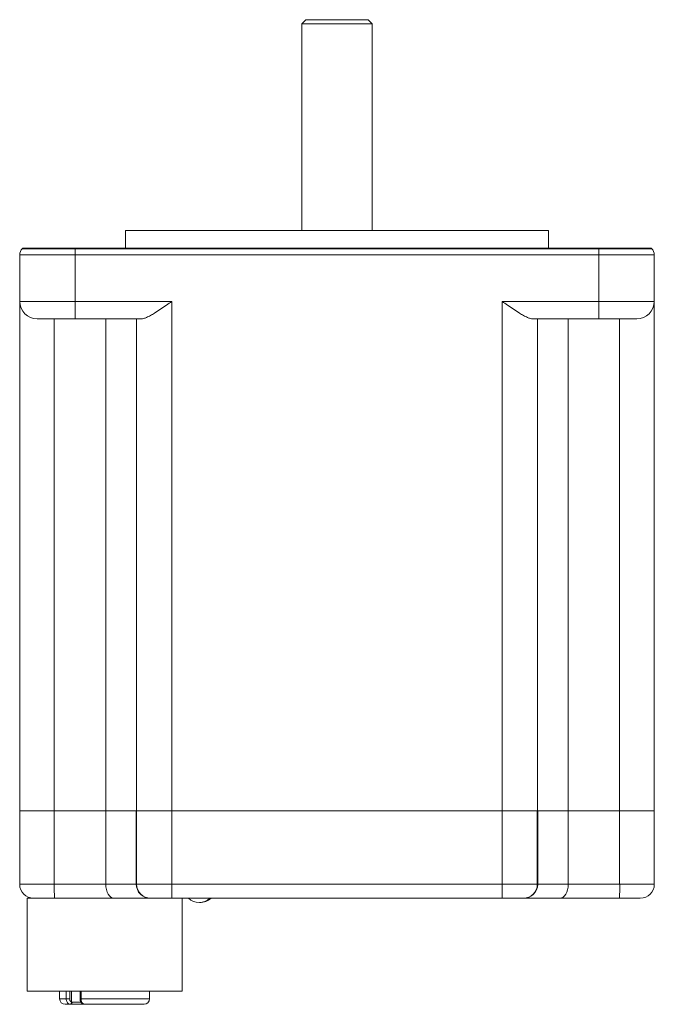
# Model space of a CAD drawing. Units: inches. Extents: x 1.7 to 33.5, y 0.4 to 20.7.
# Drawn here: x 8 to 10.2, y 12.7 to 16.1 of the extents above; entities that cross this region are included whole.
import ezdxf

# ---------------------------------------------------------------- set-up
doc = ezdxf.new("R2010")
doc.units = ezdxf.units.IN
doc.header["$MEASUREMENT"] = 0

msp = doc.modelspace()

# ---------------------------------------------------------------- linework, layer by layer
at = {"color": 7, "linetype": 'Continuous', "lineweight": 15}
for p, q in [((8.9975, 16.1473), (8.9825, 16.1323)), ((8.9825, 16.1323), (8.9825, 15.3993)), ((8.9825, 16.1323), (9.2325, 16.1323)), ((8.9975, 16.1473), (9.2175, 16.1473)), ((9.2325, 16.1323), (9.2175, 16.1473)), ((9.2325, 15.3993), (9.2325, 16.1323)), ((8.358, 15.3993), (8.358, 15.3373)), ((8.358, 15.3993), (9.857, 15.3993)), ((9.857, 15.3373), (9.857, 15.3993)), ((7.9935, 15.3373), (7.9913, 15.3351)), ((7.9913, 15.3351), (8.1795, 15.3351)), ((8.1795, 15.3373), (7.9935, 15.3373)), ((8.1795, 15.3373), (8.1795, 15.3351)), ((10.0355, 15.3373), (8.1795, 15.3373)), ((8.1795, 15.3351), (10.0355, 15.3351)), ((8.1795, 15.3351), (8.1795, 15.3139)), ((10.0355, 15.3373), (10.0355, 15.3351)), ((10.2215, 15.3373), (10.0355, 15.3373)), ((10.0355, 15.3351), (10.0355, 15.3139)), ((10.0355, 15.3351), (10.2237, 15.3351)), ((10.2215, 15.3373), (10.2237, 15.3351)), ((7.9825, 15.1483), (7.9825, 15.3139)), ((8.1795, 15.3139), (7.9825, 15.3139)), ((8.1795, 15.1483), (8.1795, 15.3139)), ((10.0355, 15.3139), (8.1795, 15.3139)), ((10.0355, 15.1483), (10.0355, 15.3139)), ((10.2325, 15.3139), (10.0355, 15.3139)), ((10.2325, 15.1483), (10.2325, 15.3139)), ((7.9825, 15.1483), (8.1795, 15.1483)), ((7.9825, 13.3415), (7.9825, 15.1483)), ((8.1795, 15.1483), (8.5216, 15.1483)), ((8.1795, 15.0863), (8.1795, 15.1483)), ((8.5216, 13.3415), (8.5216, 15.1483)), ((9.6934, 15.1483), (10.0355, 15.1483)), ((9.6934, 13.3415), (9.6934, 15.1483)), ((10.0355, 15.0863), (10.0355, 15.1483)), ((10.0355, 15.1483), (10.2325, 15.1483)), ((10.2325, 13.3415), (10.2325, 15.1483)), ((8.1795, 15.0863), (8.0445, 15.0863)), ((8.1053, 13.3415), (8.1053, 15.0863)), ((8.4136, 15.0863), (8.1795, 15.0863)), ((8.2881, 13.3415), (8.2881, 15.0863)), ((8.3966, 13.3415), (8.3966, 15.0863)), ((10.0355, 15.0863), (9.8014, 15.0863)), ((9.8184, 13.3415), (9.8184, 15.0863)), ((9.927, 13.3415), (9.927, 15.0863)), ((10.1705, 15.0863), (10.0355, 15.0863)), ((10.1097, 13.3415), (10.1097, 15.0863)), ((7.9825, 13.0815), (7.9825, 13.3415)), ((7.9825, 13.3415), (8.1053, 13.3415)), ((8.1053, 13.0815), (8.1053, 13.3415)), ((8.1053, 13.3415), (8.2877, 13.3415)), ((8.2877, 13.0815), (8.2877, 13.3415)), ((8.2877, 13.3415), (8.396, 13.3415)), ((8.396, 13.0815), (8.396, 13.3415)), ((8.396, 13.3415), (8.3966, 13.3415)), ((8.5216, 13.3415), (8.3966, 13.3415)), ((8.3972, 13.0815), (8.3972, 13.3415)), ((9.6934, 13.3415), (8.5216, 13.3415)), ((8.5222, 13.0815), (8.5222, 13.3415)), ((8.5222, 13.3415), (9.6928, 13.3415)), ((9.6928, 13.0815), (9.6928, 13.3415)), ((9.8184, 13.3415), (9.6934, 13.3415)), ((9.8178, 13.0815), (9.8178, 13.3415)), ((9.8184, 13.3415), (9.8191, 13.3415)), ((9.8191, 13.0815), (9.8191, 13.3415)), ((9.8191, 13.3415), (9.9274, 13.3415)), ((9.9274, 13.0815), (9.9274, 13.3415)), ((9.9274, 13.3415), (10.1097, 13.3415)), ((10.1097, 13.0815), (10.1097, 13.3415)), ((10.1097, 13.3415), (10.2325, 13.3415)), ((10.2325, 13.0815), (10.2325, 13.3415)), ((7.9825, 13.0815), (8.1053, 13.0815)), ((8.1053, 13.0815), (8.2877, 13.0815)), ((8.2877, 13.0815), (8.396, 13.0815)), ((8.396, 13.0815), (8.3972, 13.0815)), ((8.3972, 13.0815), (8.5222, 13.0815)), ((8.5222, 13.0315), (8.5222, 13.0815)), ((8.5222, 13.0815), (9.6928, 13.0815)), ((9.6928, 13.0315), (9.6928, 13.0815)), ((9.6928, 13.0815), (9.8178, 13.0815)), ((9.8178, 13.0815), (9.8191, 13.0815)), ((9.8191, 13.0815), (9.9274, 13.0815)), ((9.9274, 13.0815), (10.1097, 13.0815)), ((10.1097, 13.0815), (10.2325, 13.0815)), ((8.0085, 13.0315), (8.0085, 12.7016)), ((8.0325, 13.0315), (8.0085, 13.0315)), ((8.1062, 13.0315), (8.0325, 13.0315)), ((8.3169, 13.0315), (8.1062, 13.0315)), ((8.4457, 13.0315), (8.3169, 13.0315)), ((8.4472, 13.0315), (8.4457, 13.0315)), ((8.5222, 13.0315), (8.4472, 13.0315)), ((9.6928, 13.0315), (8.5222, 13.0315)), ((8.5585, 12.7016), (8.5585, 13.0315)), ((9.7678, 13.0315), (9.6928, 13.0315)), ((9.7693, 13.0315), (9.7678, 13.0315)), ((9.8982, 13.0315), (9.7693, 13.0315)), ((10.1088, 13.0315), (9.8982, 13.0315)), ((10.1825, 13.0315), (10.1088, 13.0315)), ((8.5585, 12.7016), (8.0085, 12.7016)), ((8.1241, 12.7016), (8.1241, 12.6752)), ((8.1475, 12.6752), (8.1598, 12.6752)), ((8.1965, 12.7016), (8.1965, 12.6752)), ((8.443, 12.6752), (8.443, 12.7016)), ((8.1629, 12.6555), (8.1438, 12.6555)), ((8.1629, 12.6555), (8.1596, 12.656)), ((8.2129, 12.6555), (8.1629, 12.6555)), ((8.1666, 12.6637), (8.1681, 12.6634)), ((8.2103, 12.656), (8.2129, 12.6555)), ((8.4233, 12.6555), (8.2129, 12.6555))]:
    msp.add_line(p, q, dxfattribs=at)
at = {"color": 8, "linetype": 'Continuous', "lineweight": 15}
for p, q in [((8.1241, 12.6752), (8.1475, 12.6752)), ((8.1475, 12.6752), (8.1475, 12.7016)), ((8.1598, 12.7016), (8.1598, 12.6752)), ((8.1666, 12.7016), (8.1666, 12.6637)), ((8.2002, 12.6752), (8.1965, 12.6752)), ((8.2002, 12.7016), (8.2002, 12.6752)), ((8.2002, 12.6752), (8.443, 12.6752)), ((8.1681, 12.6634), (8.2001, 12.6634))]:
    msp.add_line(p, q, dxfattribs=at)
at = {"color": 7, "linetype": 'Continuous', "lineweight": 15, "flags": 128}
for points in [[(8.1629, 12.6555), (8.1639, 12.6557), (8.1649, 12.6561), (8.1658, 12.6568), (8.1665, 12.6578), (8.1672, 12.659), (8.1677, 12.6604), (8.168, 12.6618), (8.1681, 12.6634)], [(8.2103, 12.656), (8.2092, 12.656), (8.2089, 12.6561)]]:
    msp.add_lwpolyline(points, dxfattribs=at)
at = {"color": 7, "linetype": 'Continuous', "lineweight": 15}
for centre, radius, start, end in [((8.0125, 15.3139), 0.03, 135, 180), ((10.2025, 15.3139), 0.03, 0, 45), ((8.0445, 15.1483), 0.062, 180, 270), ((10.1705, 15.1483), 0.062, 270, 0), ((8.0325, 13.0815), 0.05, 180, 270), ((8.8222, 13.069), 0.717, 179.0015, 182.9983), ((8.4472, 13.0815), 0.05, 179.9958, 269.9955), ((9.7678, 13.0815), 0.05, 270.0045, 0.0042), ((9.3928, 13.069), 0.7171, 357.0019, 0.9985), ((10.1825, 13.0815), 0.05, 270, 0), ((8.619, 13.0725), 0.056, 227.0663, 312.9337), ((8.6229, 13.0725), 0.056, 268.021, 312.9337), ((8.1438, 12.6752), 0.0197, 180, 270), ((8.4233, 12.6752), 0.0197, 270, 0), ((8.1585, 12.664), 0.00806, 277.4656, 357.8506)]:
    msp.add_arc(centre, radius, start, end, dxfattribs=at)
for centre, ratio, start_param, end_param in [((8.3169, 13.0815), 0.583139, 1.570796, 3.141593), ((8.4457, 13.0815), 0.995334, 1.570796, 3.141593), ((9.7693, 13.0815), 0.995334, 3.141593, 4.712389), ((9.8982, 13.0815), 0.583139, 3.141593, 4.712389)]:
    msp.add_ellipse(centre, major_axis=(0, 0.05), ratio=ratio, start_param=start_param, end_param=end_param, dxfattribs=at)
for points, knots in [([(8.5216, 15.1483), (8.5215, 15.1482), (8.5152, 15.1438), (8.5017, 15.1342), (8.4811, 15.12), (8.4621, 15.1076), (8.4458, 15.0979), (8.4332, 15.0915), (8.4222, 15.0872), (8.4165, 15.0866), (8.4136, 15.0863)], [0, 0, 0, 0, 0.003032, 0.157109, 0.340108, 0.522896, 0.652804, 0.782512, 0.891376, 1, 1, 1, 1]), ([(9.8014, 15.0863), (9.7986, 15.0866), (9.7929, 15.0872), (9.7819, 15.0915), (9.7692, 15.0979), (9.753, 15.1076), (9.7339, 15.12), (9.7134, 15.1342), (9.6998, 15.1438), (9.6936, 15.1482), (9.6934, 15.1483)], [0, 0, 0, 0, 0.108624, 0.217488, 0.347196, 0.477104, 0.659892, 0.842891, 0.996967, 1, 1, 1, 1]), ([(8.1596, 12.656), (8.1578, 12.6567), (8.1544, 12.6582), (8.1505, 12.6629), (8.148, 12.6687), (8.1477, 12.673), (8.1475, 12.6752)], [0, 0, 0, 0, 0.273873, 0.516515, 0.757783, 1, 1, 1, 1]), ([(8.1598, 12.6752), (8.1599, 12.6739), (8.1601, 12.6713), (8.1615, 12.6678), (8.1637, 12.665), (8.1656, 12.6641), (8.1666, 12.6637)], [0, 0, 0, 0, 0.240404, 0.480714, 0.723806, 1, 1, 1, 1]), ([(8.1967, 12.6752), (8.1967, 12.6731), (8.1969, 12.6684), (8.2, 12.6623), (8.2043, 12.6578), (8.2076, 12.6568), (8.209, 12.6563)], [0, 0, 0, 0, 0.24564, 0.55162, 0.820811, 1, 1, 1, 1]), ([(8.2002, 12.6752), (8.2004, 12.673), (8.2007, 12.6687), (8.2028, 12.6627), (8.2061, 12.658), (8.2089, 12.6567), (8.2103, 12.656)], [0, 0, 0, 0, 0.239723, 0.491114, 0.74648, 1, 1, 1, 1])]:
    msp.add_open_spline(points, degree=3, knots=knots, dxfattribs=at)

doc.saveas('drawing.dxf')
